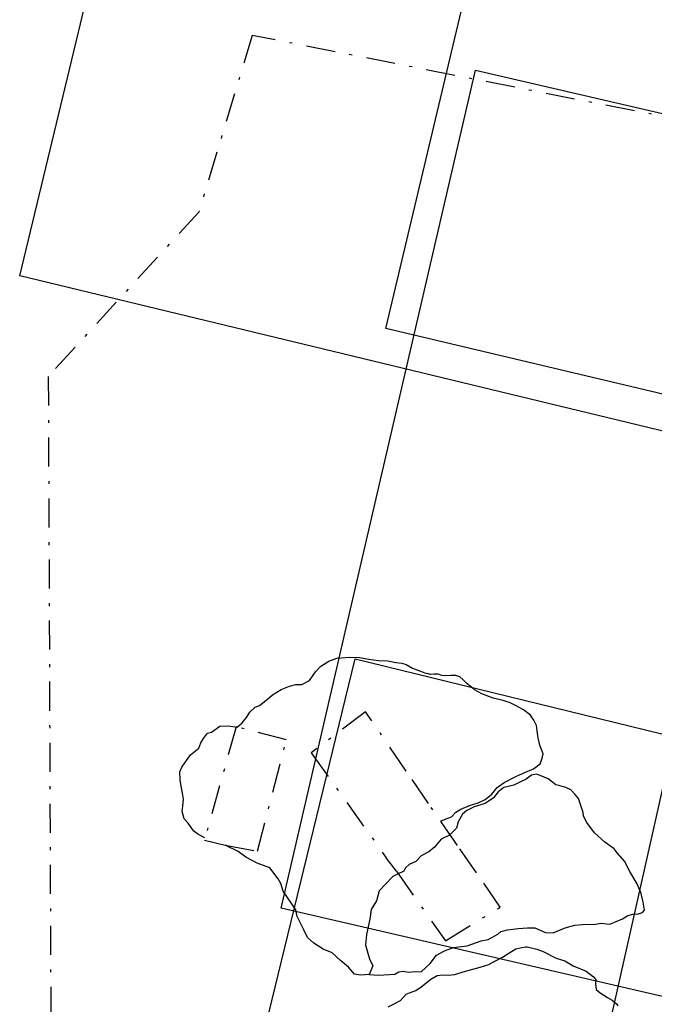
# Model space of a CAD drawing. Extents: x 41233 to 41989, y 51292 to 52100.
# Drawn here: x 41809 to 41831, y 51972 to 52006 of the extents above; entities that cross this region are included whole.
import ezdxf

# ---------------------------------------------------------------- set-up
doc = ezdxf.new("R2010")
doc.units = 0
doc.header["$MEASUREMENT"] = 0
doc.linetypes.add('DASHDOTX2', pattern=[2, 1, -0.5, 0, -0.5])
for name, color, linetype in [('0X-NBR-EXTRAPOLATED', 3, 'CONTINUOUS'), ('0X-NBR-LIMIT-OF-EXCAVATION', 1, 'DASHDOTX2'), ('0X-NBR-QUARRYPITS', 7, 'CONTINUOUS'), ('0X-NBR-RASTER', 6, 'CONTINUOUS')]:
    doc.layers.add(name, color=color, linetype=linetype)
picture_1 = doc.add_image_def('image543.tif', size_in_pixel=(6752, 10238))
picture_2 = doc.add_image_def('image940.tif', size_in_pixel=(3492, 5163))
picture_3 = doc.add_image_def('image941.tif', size_in_pixel=(3492, 5250))
picture_4 = doc.add_image_def('image950.tif', size_in_pixel=(3488, 5245))
picture_5 = doc.add_image_def('image966.tif', size_in_pixel=(3488, 5383))

msp = doc.modelspace()

# ---------------------------------------------------------------- linework, layer by layer
at = {"layer": '0X-NBR-EXTRAPOLATED'}
msp.add_lwpolyline([(41821.922, 51976.705), (41821.675, 51976.45), (41821.448, 51976.21), (41821.361, 51975.871), (41821.175, 51975.57), (41821.125, 51975.242), (41821.017, 51974.711), (41820.978, 51974.344), (41821.113, 51973.87), (41821.226, 51973.633), (41821.106, 51973.341)], dxfattribs=at)
at = {"layer": '0X-NBR-LIMIT-OF-EXCAVATION'}
for points in [[(41927.692, 51986.116), (41897.349, 51991.228), (41867.11, 51996.171), (41846.712, 51999.799), (41817.079, 52005.646), (41815.241, 51999.569), (41810.068, 51993.912), (41810.191, 51961.927)], [(41822.379, 51980.326), (41820.979, 51982.376), (41819.109, 51980.963), (41821.691, 51977.349)], [(41824.793, 51976.837), (41824.143, 51977.769), (41823.146, 51979.217), (41822.379, 51980.326)], [(41822.04, 51976.888), (41821.691, 51977.349)], [(41822.04, 51976.888), (41823.725, 51974.499), (41825.611, 51975.652), (41824.793, 51976.837)]]:
    msp.add_lwpolyline(points, dxfattribs=at)
msp.add_lwpolyline([(41818.258, 51981.41), (41816.563, 51981.847), (41816.529, 51981.853), (41815.435, 51977.962), (41816.151, 51977.785), (41817.257, 51977.582)], close=True, dxfattribs=at)
at = {"layer": '0X-NBR-QUARRYPITS'}
for points in [[(41815.456, 51978.039), (41815.212, 51978.168), (41815.062, 51978.278), (41814.873, 51978.548), (41814.737, 51978.694), (41814.668, 51978.94), (41814.695, 51979.132), (41814.723, 51979.371), (41814.681, 51979.576), (41814.639, 51979.818), (41814.603, 51980.038), (41814.596, 51980.303), (41814.661, 51980.472), (41814.817, 51980.693), (41814.96, 51980.897), (41815.24, 51981.124), (41815.316, 51981.301), (41815.408, 51981.454), (41815.538, 51981.641), (41815.676, 51981.673), (41815.972, 51981.875), (41816.269, 51981.897), (41816.563, 51981.847), (41816.735, 51981.994), (41816.884, 51982.177), (41817.001, 51982.356), (41817.179, 51982.532), (41817.333, 51982.592), (41817.601, 51982.811), (41817.773, 51982.958), (41818.073, 51983.14), (41818.36, 51983.254), (41818.584, 51983.31), (41818.789, 51983.319), (41819.049, 51983.448), (41819.252, 51983.751), (41819.444, 51983.945), (41819.711, 51984.114), (41819.996, 51984.218), (41820.429, 51984.251), (41820.781, 51984.24), (41821.075, 51984.19), (41821.42, 51984.14), (41821.751, 51984.123), (41822.023, 51984.068), (41822.222, 51984.048), (41822.376, 51984.006), (41822.593, 51983.881), (41822.78, 51983.802), (41823.015, 51983.713), (41823.101, 51983.69)], [(41823.559, 51978.61), (41823.752, 51978.692), (41823.93, 51978.765), (41824.084, 51978.923), (41824.254, 51979.024), (41824.552, 51979.154), (41824.855, 51979.241), (41825.095, 51979.355), (41825.323, 51979.539), (41825.506, 51979.773), (41825.744, 51979.942), (41826.152, 51980.144), (41826.481, 51980.294), (41826.75, 51980.415), (41826.988, 51980.584), (41827.054, 51980.774), (41827.086, 51980.93), (41826.97, 51981.225), (41826.913, 51981.481), (41826.88, 51981.718), (41826.863, 51981.898), (41826.764, 51982.081), (41826.65, 51982.254), (41826.416, 51982.437), (41826.135, 51982.589), (41825.95, 51982.681), (41825.708, 51982.758), (41825.372, 51982.84), (41824.978, 51982.995), (41824.725, 51983.127), (41824.623, 51983.217), (41824.472, 51983.339), (41824.332, 51983.479), (41824.225, 51983.581), (41824.089, 51983.625), (41823.912, 51983.621), (41823.702, 51983.608), (41823.608, 51983.619), (41823.474, 51983.67), (41823.337, 51983.666), (41823.223, 51983.658), (41823.101, 51983.69)], [(41830.523, 51975.819), (41830.461, 51976.117), (41830.327, 51976.456), (41830.073, 51976.874), (41829.889, 51977.238), (41829.634, 51977.52), (41829.528, 51977.664), (41829.208, 51977.892), (41828.852, 51978.209), (41828.585, 51978.562), (41828.481, 51978.787), (41828.466, 51978.912), (41828.306, 51979.392), (41828.184, 51979.526), (41828.041, 51979.69), (41827.867, 51979.767), (41827.624, 51979.843), (41827.52, 51979.865), (41827.263, 51980.066), (41826.987, 51980.177), (41826.862, 51980.229), (41826.692, 51980.196), (41826.501, 51980.059), (41826.29, 51979.953), (41826.078, 51979.847), (41825.736, 51979.767), (41825.542, 51979.617), (41825.38, 51979.419), (41825.095, 51979.219), (41824.719, 51979.106), (41824.463, 51978.982), (41824.314, 51978.849), (41824.167, 51978.594), (41824.109, 51978.376), (41823.868, 51978.126), (41823.583, 51977.994), (41823.35, 51977.716), (41823.153, 51977.553), (41822.895, 51977.415), (41822.706, 51977.223), (41822.482, 51977.12), (41822.351, 51977.011), (41822.298, 51976.886), (41822.102, 51976.8), (41821.922, 51976.705)], [(41821.106, 51973.341), (41820.803, 51973.309), (41820.597, 51973.351), (41820.396, 51973.588), (41820.122, 51973.823), (41819.835, 51974.077), (41819.524, 51974.212), (41819.196, 51974.409), (41818.985, 51974.604), (41818.861, 51974.874), (41818.632, 51975.337), (41818.578, 51975.559), (41818.487, 51975.697), (41818.141, 51976.203), (41818.068, 51976.463), (41817.97, 51976.628), (41817.683, 51977.004), (41817.248, 51977.171), (41816.859, 51977.37), (41816.602, 51977.567), (41816.151, 51977.785)], [(41821.106, 51973.341), (41821.425, 51973.318), (41821.981, 51973.346), (41822.125, 51973.43), (41822.272, 51973.456), (41822.461, 51973.417), (41822.678, 51973.444), (41822.887, 51973.429), (41823.199, 51973.718), (41823.425, 51973.996), (41823.697, 51974.153), (41824.001, 51974.26), (41824.478, 51974.318), (41824.95, 51974.489), (41825.2, 51974.537), (41825.534, 51974.723), (41825.637, 51974.814), (41825.86, 51974.868), (41826.223, 51974.921), (41826.551, 51974.938), (41826.806, 51974.943), (41827.169, 51974.784), (41827.434, 51974.772), (41827.85, 51974.941), (41828.178, 51975.03), (41828.438, 51975.061), (41828.891, 51975.068), (41829.067, 51975.102), (41829.384, 51975.066), (41829.601, 51975.162), (41829.816, 51975.246), (41829.995, 51975.364), (41830.217, 51975.418), (41830.337, 51975.406), (41830.51, 51975.471), (41830.57, 51975.551), (41830.523, 51975.819)], [(41821.759, 51972.222), (41821.961, 51972.321), (41822.182, 51972.443), (41822.379, 51972.655), (41822.486, 51972.703), (41822.712, 51972.782), (41822.892, 51972.913), (41823.226, 51973.18), (41823.447, 51973.303), (41823.632, 51973.321), (41823.825, 51973.31), (41824.054, 51973.333), (41824.339, 51973.428), (41824.664, 51973.516), (41824.917, 51973.59), (41825.215, 51973.683), (41825.449, 51973.803), (41825.686, 51973.936), (41825.909, 51974.072), (41826.149, 51974.219), (41826.353, 51974.261), (41826.484, 51974.29), (41826.541, 51974.292), (41826.874, 51974.211), (41827.093, 51974.124), (41827.535, 51973.894), (41827.839, 51973.804), (41828.125, 51973.634), (41828.562, 51973.447), (41828.816, 51973.256), (41828.897, 51973.169), (41828.893, 51973.016), (41828.909, 51972.818), (41829.053, 51972.704), (41829.3, 51972.542), (41829.463, 51972.453), (41829.605, 51972.327), (41829.661, 51972.259)]]:
    msp.add_lwpolyline(points, dxfattribs=at)

# ---------------------------------------------------------------- referenced raster images: frames only (the image files are external)
at = {"layer": '0X-NBR-RASTER'}
image = msp.add_image(picture_4, insert=(41809.084, 51997.372), size_in_units=(29.532, 44.408), rotation=-13.5638, dxfattribs=at)
image.dxf.flags = 15
image = msp.add_image(picture_5, insert=(41865.973, 51985.047), size_in_units=(29.501, 45.528), rotation=76.6512, dxfattribs=at)
image.dxf.flags = 15
image = msp.add_image(picture_3, insert=(41861.413, 51965.559), size_in_units=(29.593, 44.491), rotation=76.9322, dxfattribs=at)
image.dxf.flags = 15
image = msp.add_image(picture_1, insert=(41816.434, 51914.025), size_in_units=(59.189, 89.748), rotation=-12.66291, dxfattribs=at)
image.dxf.flags = 15
image = msp.add_image(picture_2, insert=(41820.627, 51984.193), size_in_units=(29.541, 43.676), rotation=-103.7341, dxfattribs=at)
image.dxf.flags = 15

doc.saveas('drawing.dxf')
